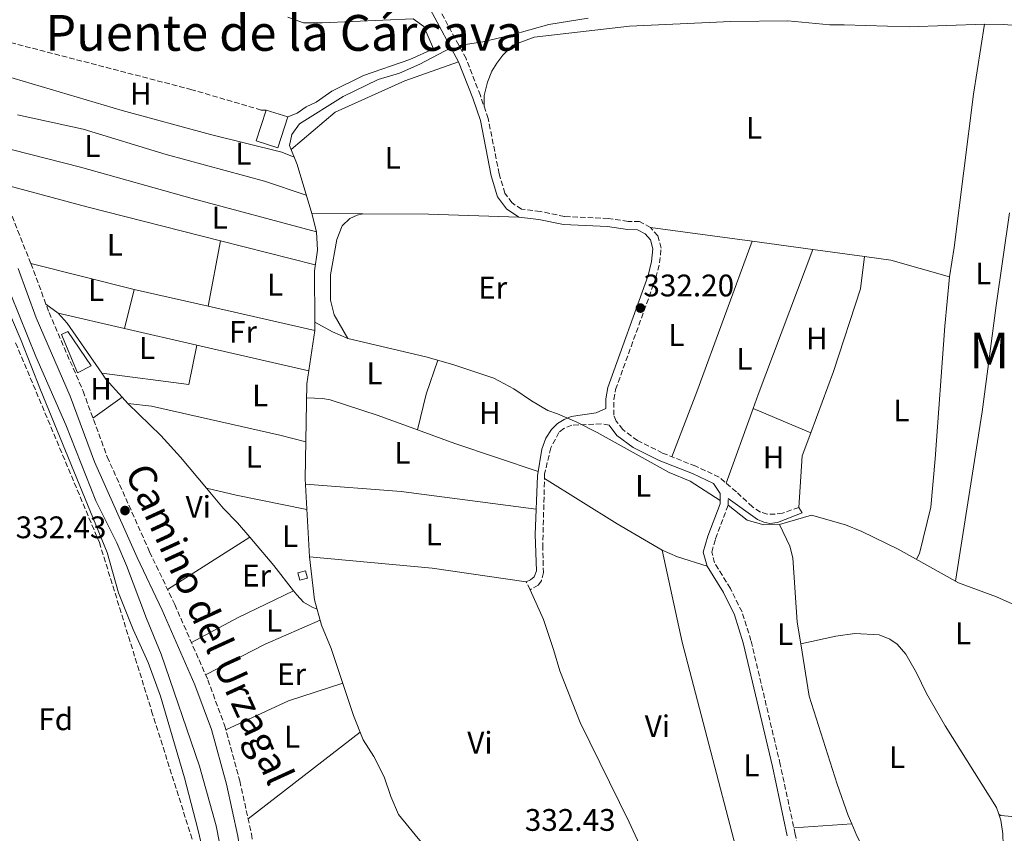
# Model space of a CAD drawing. Units: metres. Extents: x 563398 to 566847, y 4696347 to 4698679.
# Drawn here: x 564851 to 565168, y 4697396 to 4697657 of the extents above; entities that cross this region are included whole.
import ezdxf
from ezdxf.enums import TextEntityAlignment as Align

# ---------------------------------------------------------------- set-up
doc = ezdxf.new("R2010")
doc.units = ezdxf.units.M
doc.header["$MEASUREMENT"] = 0
doc.linetypes.add('DGN Style 3', pattern=[2.435890702152634, 1.739921930109024, -0.6959687720436097])
for name, color, linetype, lineweight in [('Acequia de obra', 4, 'Continuous', 0), ('Acequia sin especificar', 4, 'Continuous', 0), ('Camino', 7, 'DGN Style 3', 0), ('Cota de punto acotado terreno', 7, 'Continuous', 0), ('Curva de nivel intermedia', 30, 'Continuous', 0), ('Edificio', 1, 'Continuous', 13), ('Etiqueta de uso rústico', 92, 'Continuous', 0), ('Etiqueta de zona arbolada', 92, 'Continuous', 0), ('Línea de cambio de uso (parcela vista)', 92, 'Continuous', 0), ('Margen derecho', 7, 'Continuous', 0), ('Punto acotado terreno (símbolo)', 7, 'Continuous', 0), ('Senda', 7, 'DGN Style 3', 0), ('Texto de rotulación de espacio menor sin especificar', 7, 'Continuous', 0), ('Texto de Área (paraje) menor', 7, 'Continuous', 0), ('Zona arbolada', 92, 'DGN Style 3', 0)]:
    doc.layers.add(name, color=color, linetype=linetype, lineweight=lineweight)
doc.styles.add('Style-Arial', font='arial.ttf')

# ---------------------------------------------------------------- blocks, each defined once
blk = doc.blocks.new('5PATER')
at = {"layer": 'Punto acotado terreno (símbolo)', "linetype": 'Continuous', "lineweight": 0}
h = blk.add_hatch(color=51, dxfattribs=at)
edge = h.paths.add_edge_path()
edge.add_ellipse((0, 0), major_axis=(-0.1095731443231308, -0.1110710700762829), ratio=0.9994222409660317, start_angle=0, end_angle=360)

msp = doc.modelspace()

# ---------------------------------------------------------------- linework, layer by layer
at = {"layer": 'Acequia de obra', "color": 4, "linetype": 'Continuous', "lineweight": 0}
for points in [[(565034.0300000003, 4697657.91, 333.2400000000052), (565021.3499999996, 4697655.91, 333.1999999999971), (565009.1100000005, 4697652.470000001, 333.1199999999953), (565000.1500000004, 4697650.310000001, 333.1199999999953), (564992.4699999997, 4697649.17, 333.1199999999953)], [(564989.9199999999, 4697648.41, 333.1199999999953), (564979.9500000002, 4697643.109999999, 332.8399999999965), (564973.3899999997, 4697640.230000001, 332.6399999999995), (564966.5099999999, 4697638.230000001, 332.7200000000012), (564955.2699999996, 4697632.710000001, 332.7200000000012), (564941.2300000004, 4697623.99, 332.6399999999995), (564938.79, 4697620.550000001, 332.6399999999995), (564938.0700000003, 4697617.029999999, 332.5599999999977), (564940.5499999998, 4697610.869999999, 332.4799999999959), (564945.1900000004, 4697595.189999999, 332.4400000000023), (564946.7100000001, 4697589.27, 332.4400000000023), (564947.0300000003, 4697583.350000001, 332.4799999999959), (564946.0700000003, 4697576.710000001, 332.4799999999959), (564946.2100000001, 4697560.24, 332.0800000000018)], [(564946.2100000001, 4697560.24, 332.0800000000018), (564946.2300000004, 4697557.59, 332.4400000000023), (564943.6299999999, 4697540.470000001, 332.4799999999959), (564943.1100000005, 4697509.91, 332.6000000000058), (564944.5099999999, 4697484.869999999, 332.7599999999948), (564946.1100000005, 4697471.109999999, 332.7599999999948), (564948.3899999997, 4697462.949999999, 332.7599999999948), (564951.4299999997, 4697455.430000001, 332.8399999999965), (564958.6299999999, 4697433.91, 332.679999999993), (564961.7100000001, 4697426.15, 332.679999999993), (564965.1100000005, 4697420.789999999, 332.679999999993), (564968.5099999999, 4697414.230000001, 332.5599999999977), (564970.6299999999, 4697407.91, 332.6000000000058), (564973.1100000005, 4697402.15, 332.5599999999977), (564980.8300000001, 4697392.630000001, 332.5200000000041)], [(564946.2100000001, 4697560.24, 332.0800000000018), (564951.8300000001, 4697557.109999999, 332.0399999999936), (564956.79, 4697555.029999999, 332), (564981.8700000001, 4697549.109999999, 331.9199999999983), (564990.5099999999, 4697546.630000001, 331.9600000000065), (565003.6699999999, 4697542.230000001, 331.9600000000065), (565010.1100000005, 4697538.869999999, 332), (565015.79, 4697534.949999999, 332), (565020.9900000002, 4697531.91, 332), (565024.1500000004, 4697530.869999999, 331.9600000000065), (565030.3899999997, 4697528.15, 331.9600000000065), (565036.8300000001, 4697524.869999999, 331.9600000000065), (565059.9500000002, 4697511.99, 332), (565066.75, 4697509.189999999, 331.9600000000065), (565076.3399999999, 4697503.029999999, 332)], [(565078.9500000002, 4697501.430000001, 332.1600000000035), (565084.9900000002, 4697496.710000001, 332.1199999999953), (565090.3899999997, 4697495.109999999, 332.1199999999953), (565095.3899999997, 4697495.27, 332.0399999999936), (565105.6699999999, 4697498.230000001, 332.0399999999936), (565116.6299999999, 4697495.189999999, 332.0800000000018), (565121.8700000001, 4697493.029999999, 332.0800000000018), (565133.5499999998, 4697487.350000001, 332.0399999999936), (565152.9100000003, 4697476.550000001, 332.0800000000018), (565165.1500000004, 4697472.07, 332.1999999999971), (565171.1100000005, 4697469.350000001, 332.2400000000052)]]:
    msp.add_polyline3d(points, dxfattribs=at)
at = {"layer": 'Acequia sin especificar', "color": 4, "linetype": 'Continuous', "lineweight": 0}
msp.add_polyline3d([(564846.2699999996, 4697567.430000001, 328.8999999999942), (564851.9100000003, 4697554.390000001, 328.8999999999942), (564858.0700000003, 4697538.550000001, 328.8999999999942), (564879.5099999999, 4697486.310000001, 328.820000000007), (564883.1900000004, 4697473.350000001, 328.820000000007), (564887.8700000001, 4697461.59, 328.820000000007), (564892.7100000001, 4697450.949999999, 328.820000000007), (564896.6299999999, 4697440.15, 328.8600000000006), (564904.3499999996, 4697413.92, 328.8999999999942), (564908.6699999999, 4697397.439999999, 328.8999999999942), (564911.9500000002, 4697383.439999999, 328.9400000000023), (564915.5, 4697349.76, 328.9400000000023), (564914.6600000003, 4697327.359999999, 329.0200000000041), (564911.7800000003, 4697309.279999999, 329.0200000000041), (564910.3799999999, 4697295.439999999, 328.9400000000023), (564908.9800000004, 4697288.800000001, 328.9400000000023), (564905.6600000003, 4697276.480000001, 328.9400000000023), (564904.7800000003, 4697262.880000001, 328.8600000000006), (564902.7800000003, 4697256.480000001, 328.8600000000006), (564897.7800000003, 4697244.560000001, 328.7400000000052), (564896.1399999997, 4697239.439999999, 328.6600000000035), (564892.2599999999, 4697221.680000001, 328.5800000000018), (564891.5, 4697215.92, 328.5), (564889.6799999997, 4697207.66, 328.4600000000065)], dxfattribs=at)
at = {"layer": 'Camino', "color": 7, "linetype": 'DGN Style 3', "lineweight": 0, "extrusion": (-0.009193130082423943, 0.01897936531886607, 0.9997776102971003), "elevation": 84293.14747202476, "flags": 128}
msp.add_lwpolyline([(-2556265.976090476, -3980440.462324089), (-2556265.976090476, -3980443.307460294)], dxfattribs=at)
at = {"layer": 'Camino', "color": 7, "linetype": 'DGN Style 3', "lineweight": 0}
for points in [[(565101.6299999976, 4697500.710000004, 332.4199999999984), (565096.3500000003, 4697498.949999999, 332.3600000000006), (565094.0300000003, 4697498.550000001, 332.3800000000046), (565091.510000001, 4697498.550000001, 332.3600000000006), (565089.2699999993, 4697499.270000001, 332.4600000000065), (565086.7100000001, 4697500.949999999, 332.5), (565081.5899999992, 4697505.750000001, 332.3999999999941), (565076.0300000003, 4697510.469999999, 332.1199999999953), (565068.510000001, 4697513.989999999, 332.1600000000035), (565057.8700000016, 4697518.230000002, 332.1999999999971), (565049.8299999973, 4697522.230000001, 332.1999999999971), (565045.0700000008, 4697525.750000001, 332.2400000000052), (565042.9899999975, 4697528.469999999, 332.1999999999971), (565042.1900000018, 4697530.390000002, 332.1999999999971), (565042.23, 4697535.430000001, 332.1999999999971), (565042.7899999986, 4697538.63, 332.1999999999971), (565055.7500000005, 4697574.550000002, 332.1999999999971), (565056.9100000005, 4697579.350000003, 332.1999999999971), (565057.4299999991, 4697584.070000002, 332.1999999999971), (565056.3099999992, 4697587.989999999, 332.1999999999971), (565053.989999997, 4697590.710000002, 332.1999999999971), (565050.5100000012, 4697592.550000002, 332.1999999999971), (565046.7899999997, 4697592.63, 332.1999999999971), (565040.4299999983, 4697593.590000001, 332.1999999999971), (565026.3899999991, 4697594.230000001, 332.2799999999989), (565018.5899999985, 4697595.830000003, 332.2799999999989), (565012.5899999992, 4697596.550000001, 332.2799999999989), (565009.5499999992, 4697598.550000001, 332.2799999999989), (565007.2299999992, 4697601.670000004, 332.2799999999989), (565005.3899999995, 4697607.910000003, 332.2400000000052), (565001.8700000015, 4697625.67, 332.1999999999971), (564999.3500000001, 4697633.109999999, 332.1999999999971), (564994.7500000001, 4697644.950000001, 332.4799999999959), (564985.5900000003, 4697661.910000001, 334.3999999999943)], [(564848.9499999993, 4697594.290000001, 332.5500000000029), (564855.0300000012, 4697579.100000002, 332.6300000000048), (564860.8500000016, 4697563.32, 332.4700000000011), (564871.7699999983, 4697538.109999999, 332.5899999999965), (564879.5199999998, 4697517.020000001, 332.4700000000011), (564893.1499999977, 4697486.480000001, 332.3899999999995), (564901.199999999, 4697469.59, 332.3500000000059), (564911.8000000003, 4697445.410000003, 332.429999999993), (564917.2299999995, 4697430.789999999, 332.3500000000059), (564922.1099999989, 4697412.890000002, 332.3500000000059), (564925.8099999982, 4697395.910000003, 332.429999999993), (564927.8500000011, 4697382.38, 332.5099999999949), (564929.2800000017, 4697367.850000001, 332.4700000000011), (564929.4800000006, 4697355.039999999, 332.429999999993), (564929.199999999, 4697333.780000002, 332.3500000000059), (564927.4499999988, 4697313.109999999, 332.3099999999976), (564918.6800000002, 4697263.180000001, 331.9900000000052), (564913.7100000014, 4697238.300000003, 331.9100000000034), (564911.2899999984, 4697226.99, 331.9100000000034), (564907.6499999973, 4697216.120000003, 332.1100000000007), (564904.5399999982, 4697208.239999999, 332.2100000000065), (564901.8599999984, 4697200.320000002, 332.449999999997), (564900.5799999975, 4697190.640000002, 332.6100000000005), (564901.3799999978, 4697186.719999999, 332.6100000000005)], [(565040.7100000001, 4697527.160000001, 332.1999999999971), (565038.2299999989, 4697527.590000001, 332.2599999999947), (565028.7499999994, 4697527.190000002, 332.1999999999971), (565026.1900000002, 4697526.07, 332.1999999999971), (565024.5899999997, 4697524.870000003, 332.1600000000035), (565021.949999998, 4697519.91, 332.1000000000058), (565019.9899999975, 4697511.430000001, 332.2400000000052), (565019.3900000007, 4697488.63, 332.2400000000052), (565019.5899999997, 4697479.830000004, 332.3600000000006), (565018.9499999982, 4697477.190000001, 332.3399999999965), (565017.949999999, 4697475.75, 332.300000000003), (565015.3500000017, 4697474.309999999, 332.3999999999941)], [(565116.7499999986, 4697311.110000002, 331.9499999999972), (565114.3500000002, 4697313.030000002, 332.0099999999948), (565113.6299999983, 4697315.109999999, 331.9600000000063), (565121.7499999986, 4697335.989999998, 332.0800000000018), (565125.3899999998, 4697342.230000001, 332.0800000000018), (565126.6700000005, 4697346.309999999, 332.0800000000018), (565126.4299999991, 4697349.270000001, 332.0800000000018), (565125.629999999, 4697351.190000002, 332.0800000000018), (565123.1900000003, 4697353.270000001, 332.0800000000018), (565117.9899999968, 4697353.830000003, 332.0800000000018), (565113.0699999994, 4697355.030000002, 332.0800000000018), (565109.8700000008, 4697357.27, 332.0800000000018), (565107.7099999995, 4697361.430000001, 332.0800000000018), (565105.4699999976, 4697370.469999999, 332.0800000000018), (565100.4699999975, 4697395.830000004, 332.0399999999937), (565095.6700000007, 4697418.149999999, 332.0000000000001), (565086.2699999996, 4697457.989999999, 332.0399999999937), (565083.3900000007, 4697467.190000001, 332.0399999999937), (565079.6700000013, 4697474.710000001, 332.0399999999937), (565074.5899999986, 4697482.949999999, 332.0800000000018), (565073.6700000021, 4697486.390000002, 332.0800000000018), (565074.9100000004, 4697490.710000004, 332.1199999999953), (565078.9499999994, 4697501.430000001, 332.1199999999953), (565078.9499999994, 4697503.670000002, 332.1199999999953)]]:
    msp.add_polyline3d(points, dxfattribs=at)
at = {"layer": 'Curva de nivel intermedia', "color": 30, "linetype": 'Continuous', "lineweight": 0, "elevation": 330.0000000000001, "flags": 128}
msp.add_lwpolyline([(564845.8700000015, 4697575.75), (564856.6300000015, 4697549.189999999), (564866.1900000015, 4697527.269999999), (564875.91, 4697502.869999999), (564882.5900000011, 4697489.349999999), (564885.6700000011, 4697482.149999999), (564892.1100000006, 4697465.029999998), (564896.8700000015, 4697453.590000001), (564909.1500000017, 4697417.680000001), (564914.4700000014, 4697398.48), (564915.550000001, 4697393.039999999), (564917.9000000001, 4697372.399999999), (564918.820000001, 4697354.399999999), (564918.5800000018, 4697340.800000001), (564917.3000000011, 4697316.560000001), (564916.6200000016, 4697309.439999999), (564914.780000002, 4697296.640000001), (564910.8200000013, 4697278.16), (564906.2600000015, 4697259.039999999), (564897.8700000007, 4697230.01), (564892.2600000004, 4697209.220000001)], dxfattribs=at)
at = {"layer": 'Edificio', "color": 1, "linetype": 'Continuous', "lineweight": 13}
for points in [[(564937.4800000004, 4697626.180000001, 335.6399999999995), (564934.3200000003, 4697616.26, 335.6399999999995), (564927.3899999997, 4697618.470000001, 335.6600000000035), (564930.5499999998, 4697628.390000001, 335.4600000000065)], [(564874.3899999997, 4697546.230000001, 335.5500000000029), (564869.9900000002, 4697543.99, 335.5099999999948), (564864.8700000001, 4697556.310000001, 335.4499999999971), (564866.9100000003, 4697557.27, 335.570000000007)], [(564943.8600000005, 4697478.01, 334.2200000000012), (564941.3899999997, 4697477.350000001, 334.2200000000012), (564940.75, 4697479.75, 334.2400000000052), (564943.2199999997, 4697480.41, 334.2200000000012)]]:
    msp.add_polyline3d(points, close=True, dxfattribs=at)
at = {"layer": 'Edificio', "color": 51, "linetype": 'Continuous', "lineweight": 13}
for points in [[(564930.5499999998, 4697628.390000001, 335.4600000000065), (564927.3899999997, 4697618.470000001, 335.6600000000035), (564934.3200000003, 4697616.26, 335.6399999999995), (564937.4800000004, 4697626.180000001, 335.6399999999995), (564930.5499999998, 4697628.390000001, 335.4600000000065)], [(564869.9900000002, 4697543.99, 335.5099999999948), (564864.8700000001, 4697556.310000001, 335.4499999999971), (564866.9100000003, 4697557.27, 335.570000000007), (564874.3899999997, 4697546.230000001, 335.5500000000029), (564869.9900000002, 4697543.99, 335.5099999999948)], [(564943.2199999997, 4697480.41, 334.2200000000012), (564940.75, 4697479.75, 334.2400000000052), (564941.3899999997, 4697477.350000001, 334.2200000000012), (564943.8600000005, 4697478.01, 334.2200000000012), (564943.2199999997, 4697480.41, 334.2200000000012)]]:
    msp.add_polyline3d(points, dxfattribs=at)
at = {"layer": 'Línea de cambio de uso (parcela vista)', "color": 92, "linetype": 'Continuous', "lineweight": 0, "extrusion": (0.02706076516919093, -0.006953420834753824, 0.9996096062599402), "elevation": -17038.77258571835, "flags": 128}
msp.add_lwpolyline([(4690504.14389818, 621498.0076926042), (4690481.485213969, 621495.8602220352), (4690432.212728801, 621489.5981952116), (4690422.77889686, 621488.7019868046)], dxfattribs=at)
at = {"layer": 'Línea de cambio de uso (parcela vista)', "color": 92, "linetype": 'Continuous', "lineweight": 0, "extrusion": (0.003243220764780133, 0.01854862076286316, 0.9998226993756776), "elevation": 89298.40717802428, "flags": 128}
msp.add_lwpolyline([(252699.6338486099, -4723856.751432636), (252671.4874049706, -4723854.627165589), (252634.4074644923, -4723850.877192063), (252593.2376679325, -4723847.192230926)], dxfattribs=at)
at = {"layer": 'Línea de cambio de uso (parcela vista)', "color": 92, "linetype": 'Continuous', "lineweight": 0, "extrusion": (0.08642695181192162, 0.3205536943768042, 0.9432792327947659), "elevation": 1554966.20487069, "flags": 128}
msp.add_lwpolyline([(677518.630313481, -4416966.103778465), (677489.8011308515, -4416966.16401935), (677445.4963027254, -4416966.826669084)], dxfattribs=at)
at = {"layer": 'Línea de cambio de uso (parcela vista)', "color": 92, "linetype": 'Continuous', "lineweight": 0, "extrusion": (0.009731539166206282, -5.91942767168053e-05, 0.9999526456995322), "elevation": 5552.139751200816, "flags": 128}
msp.add_lwpolyline([(564931.6440311355, 4697595.426884995), (564915.2032525656, 4697595.526884995)], dxfattribs=at)
at = {"layer": 'Línea de cambio de uso (parcela vista)', "color": 92, "linetype": 'Continuous', "lineweight": 0, "extrusion": (0.01159878282817605, 0.5527648498097175, 0.8332565565609101), "elevation": 2603495.186131953, "flags": 128}
msp.add_lwpolyline([(-466338.3995908162, -3923132.597191246), (-466309.3868824679, -3923132.958929126), (-466288.3485758415, -3923132.597191246)], dxfattribs=at)
at = {"layer": 'Línea de cambio de uso (parcela vista)', "color": 92, "linetype": 'Continuous', "lineweight": 0, "extrusion": (0.003606753140071371, -0.0004890699851857864, 0.9999933760492298), "elevation": 72.75743331732087, "flags": 128}
msp.add_lwpolyline([(565081.7867440057, 4697586.877390121), (565049.1165236927, 4697591.307390653)], dxfattribs=at)
at = {"layer": 'Línea de cambio de uso (parcela vista)', "color": 92, "linetype": 'Continuous', "lineweight": 0, "extrusion": (0.0006846396211372259, 0.003674698374631464, 0.9999930139058197), "elevation": 17981.3946608514, "flags": 128}
msp.add_lwpolyline([(564911.6099579931, 4697531.020244658), (564915.5300118459, 4697552.060386715)], dxfattribs=at)
at = {"layer": 'Línea de cambio de uso (parcela vista)', "color": 92, "linetype": 'Continuous', "lineweight": 0, "extrusion": (-0.00369945884580286, 0.0009424753986680956, 0.9999927128456343), "elevation": 2669.894125176383, "flags": 128}
msp.add_lwpolyline([(564913.2540397597, 4697585.990029512), (564943.7142752564, 4697578.230026065)], dxfattribs=at)
at = {"layer": 'Línea de cambio de uso (parcela vista)', "color": 92, "linetype": 'Continuous', "lineweight": 0, "extrusion": (0.7169709942499627, -0.2658863212372229, 0.6444044208283771), "elevation": -843659.1964059912, "flags": 128}
msp.add_lwpolyline([(4600956.656814137, 711390.8237168903), (4600905.105329448, 711390.6667895003), (4600882.763903063, 711390.9675669979)], dxfattribs=at)
at = {"layer": 'Línea de cambio de uso (parcela vista)', "color": 92, "linetype": 'Continuous', "lineweight": 0, "extrusion": (0.003539104646612813, -0.0004811141226417849, 0.9999936216134089), "elevation": 71.9036043740125, "flags": 128}
msp.add_lwpolyline([(565101.3659190593, 4697584.218270659), (565081.9457929427, 4697586.858270962)], dxfattribs=at)
at = {"layer": 'Línea de cambio de uso (parcela vista)', "color": 92, "linetype": 'Continuous', "lineweight": 0, "extrusion": (-0.2721810710671176, 0.102544137807134, 0.956766515067364), "elevation": 328216.1420704253, "flags": 128}
msp.add_lwpolyline([(-4595129.145935826, -1078516.549566593), (-4595133.887177407, -1078516.618328889), (-4595183.670587012, -1078516.687091185)], dxfattribs=at)
at = {"layer": 'Línea de cambio de uso (parcela vista)', "color": 92, "linetype": 'Continuous', "lineweight": 0, "extrusion": (0.003536341605702733, -0.0004797198096544075, 0.9999936320582008), "elevation": 76.89209850275711, "flags": 128}
msp.add_lwpolyline([(565118.032468306, 4697581.957416536), (565101.3723602984, 4697584.217416797)], dxfattribs=at)
at = {"layer": 'Línea de cambio de uso (parcela vista)', "color": 92, "linetype": 'Continuous', "lineweight": 0, "extrusion": (0.01936340403285346, 0.1163741424534539, 0.9930166753647613), "elevation": 557949.3365309731, "flags": 128}
msp.add_lwpolyline([(213540.0117388564, -4693580.464045683), (213559.5154446403, -4693582.667919705), (213568.0396006098, -4693582.413626549)], dxfattribs=at)
at = {"layer": 'Línea de cambio de uso (parcela vista)', "color": 92, "linetype": 'Continuous', "lineweight": 0, "extrusion": (0.001704299419800053, -0.000427618604462498, 0.9999984562517169), "elevation": -713.4906326447286, "flags": 128}
msp.add_lwpolyline([(564853.6427999437, 4697579.224392349), (564886.7628541009, 4697570.914391588)], dxfattribs=at)
at = {"layer": 'Línea de cambio de uso (parcela vista)', "color": 92, "linetype": 'Continuous', "lineweight": 0, "extrusion": (-0.002563045986734212, -0.01050264446456048, 0.9999415609196975), "elevation": -50452.22959361746, "flags": 128}
msp.add_lwpolyline([(564887.1467216358, 4697299.984422137), (564884.0763728741, 4697287.40372826)], dxfattribs=at)
at = {"layer": 'Línea de cambio de uso (parcela vista)', "color": 92, "linetype": 'Continuous', "lineweight": 0, "extrusion": (0.001596885871261022, -0.000362684826252208, 0.9999986592067166), "elevation": -469.1361860682239, "flags": 128}
msp.add_lwpolyline([(564886.8987260279, 4697570.928811339), (564910.7187595317, 4697565.518810985)], dxfattribs=at)
at = {"layer": 'Línea de cambio de uso (parcela vista)', "color": 92, "linetype": 'Continuous', "lineweight": 0, "extrusion": (-0.02292621076400495, 0.01699099883868348, 0.9995927644888535), "elevation": 67198.60758133727, "flags": 128}
msp.add_lwpolyline([(-4110414.428725929, -2342257.658364908), (-4110414.428725928, -2342252.752287045)], dxfattribs=at)
at = {"layer": 'Línea de cambio de uso (parcela vista)', "color": 92, "linetype": 'Continuous', "lineweight": 0, "extrusion": (0.002220287193750279, -0.0005048463876422491, 0.9999974077240913), "elevation": -784.7829621507881, "flags": 128}
msp.add_lwpolyline([(564909.8393360717, 4697565.582439171), (564944.0994292501, 4697557.792438177)], dxfattribs=at)
at = {"layer": 'Línea de cambio de uso (parcela vista)', "color": 92, "linetype": 'Continuous', "lineweight": 0, "elevation": 332.6399999999995, "flags": 128}
msp.add_lwpolyline([(564863.79, 4697563.109999999), (564866.7100000001, 4697559.99), (564877.75, 4697543.84)], dxfattribs=at)
at = {"layer": 'Línea de cambio de uso (parcela vista)', "color": 92, "linetype": 'Continuous', "lineweight": 0, "extrusion": (0.01070515182194164, -0.002463844241941958, 0.9999396627777202), "elevation": -5194.491259638718, "flags": 128}
msp.add_lwpolyline([(564827.8611306445, 4697564.569953939), (564849.1524799265, 4697559.669939066)], dxfattribs=at)
at = {"layer": 'Línea de cambio de uso (parcela vista)', "color": 92, "linetype": 'Continuous', "lineweight": 0, "extrusion": (-0.01964468840129341, 0.004521665348793957, 0.9997967997348709), "elevation": 10476.12725919173, "flags": 128}
msp.add_lwpolyline([(-4704565.070993531, -503096.5553251774), (-4704565.070993531, -503072.7438573515)], dxfattribs=at)
at = {"layer": 'Línea de cambio de uso (parcela vista)', "color": 92, "linetype": 'Continuous', "lineweight": 0, "extrusion": (-0.00388225167339, -0.01344976069996013, 0.9999020112286295), "elevation": -65041.23071075496, "flags": 128}
msp.add_lwpolyline([(564905.3145402059, 4697102.943940949), (564902.743860708, 4697090.302797533), (564874.7838384956, 4697093.913124094)], dxfattribs=at)
at = {"layer": 'Línea de cambio de uso (parcela vista)', "color": 92, "linetype": 'Continuous', "lineweight": 0, "extrusion": (0.01478159381730893, -0.003406711502229309, 0.9998849427813985), "elevation": -7320.120955811599, "flags": 128}
msp.add_lwpolyline([(564841.640423684, 4697555.191707657), (564877.6147715221, 4697546.901659551)], dxfattribs=at)
at = {"layer": 'Línea de cambio de uso (parcela vista)', "color": 92, "linetype": 'Continuous', "lineweight": 0, "extrusion": (0.3127180711545416, -0.08293177391549421, 0.9462186474851426), "elevation": -212580.6735816148, "flags": 128}
msp.add_lwpolyline([(4685418.610781144, 622758.5540646629), (4685407.121992594, 622759.3577049002), (4685395.30980032, 622759.1413402209)], dxfattribs=at)
at = {"layer": 'Línea de cambio de uso (parcela vista)', "color": 92, "linetype": 'Continuous', "lineweight": 0, "extrusion": (0.04486118907528006, 0.05135940668792265, 0.997672133047434), "elevation": 266936.0177184115, "flags": 128}
msp.add_lwpolyline([(2664863.492700552, -3900417.008414975), (2664861.228890206, -3900416.421846379), (2664853.478105802, -3900415.541993484)], dxfattribs=at)
at = {"layer": 'Línea de cambio de uso (parcela vista)', "color": 92, "linetype": 'Continuous', "lineweight": 0, "extrusion": (-0.007051915787854184, -0.005044600740123971, 0.999962410537063), "elevation": -27347.98357160544, "flags": 128}
msp.add_lwpolyline([(564872.6302399947, 4697457.961169275), (564863.2497680347, 4697451.251083894)], dxfattribs=at)
at = {"layer": 'Línea de cambio de uso (parcela vista)', "color": 92, "linetype": 'Continuous', "lineweight": 0, "extrusion": (0.03479831583608545, -0.03823990750617054, 0.9986624988898359), "elevation": -159644.0295968163, "flags": 128}
msp.add_lwpolyline([(3579425.131960157, 3090011.295458059), (3579425.131960157, 3090008.587691451)], dxfattribs=at)
at = {"layer": 'Línea de cambio de uso (parcela vista)', "color": 92, "linetype": 'Continuous', "lineweight": 0, "extrusion": (0.001858520046853651, 0.0051532666578266, 0.9999849947604159), "elevation": 25589.90846509169, "flags": 128}
msp.add_lwpolyline([(565076.7166656863, 4697439.031756822), (565085.3869109096, 4697463.072076035)], dxfattribs=at)
at = {"layer": 'Línea de cambio de uso (parcela vista)', "color": 92, "linetype": 'Continuous', "lineweight": 0, "extrusion": (-0.0004575234961051674, 0.0001952331197630461, 0.9999998762781322), "elevation": 990.6233270546652, "flags": 128}
msp.add_lwpolyline([(565087.072776482, 4697532.466123025), (565105.5627791212, 4697524.576122874)], dxfattribs=at)
at = {"layer": 'Línea de cambio de uso (parcela vista)', "color": 92, "linetype": 'Continuous', "lineweight": 0, "extrusion": (-0.06835998344742183, -0.1808242782977059, 0.9811368370625894), "elevation": -887722.7846860143, "flags": 128}
msp.add_lwpolyline([(-1132625.213892961, 4507213.66661113), (-1132653.406497261, 4507212.632027742), (-1132666.167132701, 4507212.476840234)], dxfattribs=at)
at = {"layer": 'Línea de cambio de uso (parcela vista)', "color": 92, "linetype": 'Continuous', "lineweight": 0, "extrusion": (-0.06459489103525569, 0.02533069629552103, 0.9975900239463743), "elevation": 82819.90449506934, "flags": 128}
msp.add_lwpolyline([(-4579592.641920555, -1185982.512174355), (-4579584.82484771, -1185982.368048978), (-4579568.924512879, -1185977.323660785)], dxfattribs=at)
at = {"layer": 'Línea de cambio de uso (parcela vista)', "color": 92, "linetype": 'Continuous', "lineweight": 0, "extrusion": (-0.007875775525973053, -0.1057555010936054, 0.9943609737657171), "elevation": -500905.965006961, "flags": 128}
msp.add_lwpolyline([(214518.4697530082, 4699874.387606349), (214549.3049050267, 4699874.387606348), (214592.9163910081, 4699871.935894608)], dxfattribs=at)
at = {"layer": 'Línea de cambio de uso (parcela vista)', "color": 92, "linetype": 'Continuous', "lineweight": 0, "extrusion": (-0.1318923047247816, -0.2285178954881265, 0.9645641458171993), "elevation": -1147666.436430214, "flags": 128}
msp.add_lwpolyline([(-1858825.580125318, 4196841.421032797), (-1858798.059904408, 4196840.43561866), (-1858781.349158859, 4196840.284016486)], dxfattribs=at)
at = {"layer": 'Línea de cambio de uso (parcela vista)', "color": 92, "linetype": 'Continuous', "lineweight": 0, "extrusion": (-0.1001733909706686, -0.4358254641870603, 0.8944391854718639), "elevation": -2103584.956022688, "flags": 128}
msp.add_lwpolyline([(-501716.5184436939, 4208195.249690965), (-501706.7820583384, 4208195.204967207), (-501683.5962254858, 4208195.920547346)], dxfattribs=at)
at = {"layer": 'Línea de cambio de uso (parcela vista)', "color": 92, "linetype": 'Continuous', "lineweight": 0, "extrusion": (0.0005400641024474217, 0.0003420610319738064, 0.999999795662487), "elevation": 2244.524497211046, "flags": 128}
msp.add_lwpolyline([(564898.6379820375, 4697473.927051371), (564925.0679889842, 4697490.66705235)], dxfattribs=at)
at = {"layer": 'Línea de cambio de uso (parcela vista)', "color": 92, "linetype": 'Continuous', "lineweight": 0, "extrusion": (0.3492899311809307, 0.2625661950965695, 0.8994751453865364), "elevation": 1431024.275452391, "flags": 128}
msp.add_lwpolyline([(3415450.709277618, -2944898.964809743), (3415438.880458209, -2944899.788661299), (3415428.54827149, -2944899.971739422)], dxfattribs=at)
at = {"layer": 'Línea de cambio de uso (parcela vista)', "color": 92, "linetype": 'Continuous', "lineweight": 0, "extrusion": (0.01768322578091918, 0.07719915736932562, 0.9968588634442928), "elevation": 372964.9808656469, "flags": 128}
msp.add_lwpolyline([(498048.980644014, -4690257.888299976), (498043.7025706965, -4690256.878180156), (498033.7425075647, -4690256.120590289)], dxfattribs=at)
at = {"layer": 'Línea de cambio de uso (parcela vista)', "color": 92, "linetype": 'Continuous', "lineweight": 0, "extrusion": (-0.1274964521604563, -0.03126052829161487, 0.9913462735378722), "elevation": -218559.7120096827, "flags": 128}
msp.add_lwpolyline([(-4427791.786270927, 1653047.571169922), (-4427761.494686233, 1653046.809397887), (-4427659.480300907, 1653048.332941957)], dxfattribs=at)
at = {"layer": 'Línea de cambio de uso (parcela vista)', "color": 92, "linetype": 'Continuous', "lineweight": 0, "extrusion": (0.02571579222840644, 0.1720276811867427, 0.9847564038560898), "elevation": 822953.1127765935, "flags": 128}
msp.add_lwpolyline([(135686.9520900182, -4657238.154135751), (135717.4707266027, -4657238.039153006), (135756.9699871953, -4657235.739498105)], dxfattribs=at)
at = {"layer": 'Línea de cambio de uso (parcela vista)', "color": 92, "linetype": 'Continuous', "lineweight": 0, "extrusion": (-0.1431931733414267, 0.2958894602222015, 0.9444284739660418), "elevation": 1309351.283535037, "flags": 128}
msp.add_lwpolyline([(-2554798.947726667, -3760853.632067146), (-2554779.178490511, -3760853.692909758), (-2554762.16950649, -3760852.962798417)], dxfattribs=at)
at = {"layer": 'Línea de cambio de uso (parcela vista)', "color": 92, "linetype": 'Continuous', "lineweight": 0, "extrusion": (-0.03005520122041699, 0.07132159983918569, 0.9970004585134249), "elevation": 318382.3038702369, "flags": 128}
msp.add_lwpolyline([(-2344745.373587987, -4097064.2039584), (-2344766.838452946, -4097065.754433254), (-2344786.132724713, -4097066.01284573)], dxfattribs=at)
at = {"layer": 'Línea de cambio de uso (parcela vista)', "color": 92, "linetype": 'Continuous', "lineweight": 0, "extrusion": (-0.03399956082523208, 0.07301187739987046, 0.996751371015981), "elevation": 324092.3386288871, "flags": 128}
msp.add_lwpolyline([(-2495148.764220873, -4006788.490483059), (-2495130.596442589, -4006790.725395186), (-2495108.423946112, -4006790.725395185)], dxfattribs=at)
at = {"layer": 'Línea de cambio de uso (parcela vista)', "color": 92, "linetype": 'Continuous', "lineweight": 0, "extrusion": (0.004173120938707484, 0.003226950700850619, 0.9999860858286006), "elevation": 17847.89533369491, "flags": 128}
msp.add_lwpolyline([(564918.4548782774, 4697367.603124903), (564954.4455664454, 4697395.433269804)], dxfattribs=at)
at = {"layer": 'Línea de cambio de uso (parcela vista)', "color": 92, "linetype": 'Continuous', "lineweight": 0, "extrusion": (0.001072484586758897, 7.396445434512643e-05, 0.9999994221528683), "elevation": 1285.541365373022, "flags": 128}
msp.add_lwpolyline([(565117.9289073067, 4697398.977764762), (565099.3688965306, 4697397.697764756)], dxfattribs=at)
at = {"layer": 'Línea de cambio de uso (parcela vista)', "color": 92, "linetype": 'Continuous', "lineweight": 0, "extrusion": (0.1205400659550908, 0.05675372111678298, 0.9910848135447041), "elevation": 335043.370727121, "flags": 128}
msp.add_lwpolyline([(4009174.257439641, -2489816.217255727), (4009170.138414765, -2489816.067142175), (4009156.870993962, -2489816.667596382)], dxfattribs=at)
at = {"layer": 'Línea de cambio de uso (parcela vista)', "color": 92, "linetype": 'Continuous', "lineweight": 0}
for points in [[(564937.5499999998, 4697658.230000001, 332.5800000000018), (564942.5899999999, 4697656.470000001, 332.6000000000058), (564948.5499999998, 4697656.470000001, 332.6000000000058), (564977.8300000001, 4697657.75, 332.5599999999977), (564981.2300000004, 4697655.189999999, 332.6199999999953), (564984.3099999996, 4697648.07, 332.679999999993), (564976.75, 4697644.630000001, 332.6600000000035), (564961.8300000001, 4697639.51, 332.7200000000012), (564951.7100000001, 4697634.470000001, 332.6399999999995), (564946.6699999999, 4697630.949999999, 332.6000000000058), (564943.3899999997, 4697629.430000001, 332.6199999999953), (564940.5499999998, 4697627.430000001, 332.6199999999953), (564937.4800000004, 4697626.180000001, 332.5800000000018)], [(565000.5599999996, 4697629.539999999, 332.1999999999971), (565000.6299999999, 4697633.109999999, 332.4600000000065), (565001.6699999999, 4697637.350000001, 332.4600000000065), (565003.0700000003, 4697640.869999999, 332.5), (565004.6299999999, 4697643.51, 332.4799999999959), (565006.5899999999, 4697646.07, 332.4199999999983), (565009.8300000001, 4697649.27, 332.3000000000029), (565016.6699999999, 4697651.83, 332.3399999999965), (565047.2300000004, 4697655.350000001, 332.1600000000035), (565079.79, 4697656.869999999, 332.0200000000041), (565098.1500000004, 4697657.109999999, 332.1000000000058), (565111.6299999999, 4697655.75, 332.1999999999971), (565116.1900000004, 4697655.83, 332.2799999999988), (565137.1100000005, 4697655.109999999, 332.320000000007), (565161.3099999996, 4697655.99, 332.4400000000023)], [(565177.1799999997, 4697648.939999999, 332.5099999999948), (565177.3899999997, 4697650.390000001, 332.5200000000041), (565177.3899999997, 4697654.15, 332.5200000000041), (565175.3499999996, 4697655.27, 332.5599999999977), (565167.5099999999, 4697655.91, 332.6199999999953), (565161.3099999996, 4697655.99, 332.4400000000023)], [(564938.5899999999, 4697615.74, 332.5399999999936), (564952.7100000001, 4697627.67, 332.3600000000006), (564975.1100000005, 4697637.75, 332.2200000000012), (564992.3799999999, 4697643.859999999, 332.4799999999959)], [(564843.7062999997, 4697640.274599999, 332.5697999999975), (564884.2699999996, 4697628.310000001, 332.6399999999995), (564912.7100000001, 4697620.550000001, 332.6999999999971), (564935.6299999999, 4697614.869999999, 332.6999999999971), (564939.5999999996, 4697613.230000001, 332.6999999999971)], [(564850.6989000002, 4697626.859200001, 332.3877000000066), (564871.75, 4697622.230000001, 332.5800000000018), (564898.4699999997, 4697614.15, 332.4600000000065), (564930.0300000003, 4697605.51, 332.320000000007), (564943.4500000002, 4697601.07, 332.3399999999965)], [(564961.6299999999, 4697595.09, 332.2799999999988), (564959.79, 4697594.630000001, 332.3999999999942), (564957.4299999997, 4697593.59, 332.3800000000047), (564954.9900000002, 4697591.189999999, 332.3600000000006), (564953.2699999996, 4697586.869999999, 332.320000000007), (564951.1900000004, 4697575.51, 332.320000000007), (564951.2300000004, 4697567.350000001, 332.320000000007), (564952.3899999997, 4697562.630000001, 332.2599999999948), (564956.79, 4697555.029999999, 332)], [(565151.9400000004, 4697477.09, 332.0800000000018), (565160.4699999997, 4697531.51, 332.1600000000035), (565164.9900000002, 4697565.67, 332.2200000000012), (565169.3399999999, 4697595.390000001, 332.320000000007)], [(565122.7400000002, 4697581.380000001, 331.9499999999971), (565121.3899999997, 4697570.949999999, 332.0500000000029), (565112.79, 4697544.390000001, 332.0299999999988), (565105.4699999997, 4697524.680000001, 332.0599999999977)], [(565150.0700000003, 4697574.869999999, 332.179999999993), (565148.5099999999, 4697558.949999999, 332.0599999999977), (565145.4299999997, 4697516.310000001, 331.9799999999959), (565144.0700000003, 4697500.869999999, 332.1000000000058), (565140.3899999997, 4697485.91, 332.0200000000041), (565139.3700000001, 4697484.109999999, 332.0500000000029)], [(564979.1600000003, 4697525.640000001, 332.1300000000047), (564966.5499999998, 4697530.230000001, 332.1000000000058), (564951.1500000004, 4697535.27, 332.3000000000029), (564948.6299999999, 4697535.75, 332.179999999993), (564943.5499999998, 4697535.92, 332.5)], [(564886.1500000004, 4697534.15, 332.6000000000058), (564893.7100000001, 4697533.27, 332.6199999999953), (564934.9100000003, 4697523.99, 332.4799999999959), (564943.3099999996, 4697521.82, 332.5500000000029)], [(564886.1500000004, 4697534.15, 332.6000000000058), (564896.7100000001, 4697523.83, 332.5800000000018), (564903.0700000003, 4697516.949999999, 332.4600000000065), (564911.4299999997, 4697506.930000001, 332.3600000000006)], [(564911.4299999997, 4697506.930000001, 332.3600000000006), (564916.75, 4697500.550000001, 332.3000000000029), (564921.3499999996, 4697495.83, 332.3000000000029), (564925.3300000001, 4697491.16, 332.6000000000058)], [(565095.3899999997, 4697495.27, 332.0399999999936), (565098.7100000001, 4697488.310000001, 332.0599999999977), (565099.6699999999, 4697484.550000001, 332.1000000000058), (565101.1500000004, 4697463.91, 332.2200000000012), (565102.2800000003, 4697456.890000001, 332.25)], [(564939.3700000001, 4697473.99, 332.1600000000035), (564940.4299999997, 4697472.630000001, 332.2200000000012), (564942.5899999999, 4697470.310000001, 332.2200000000012), (564945.3899999997, 4697468.710000001, 332.2400000000052), (564946.9600000001, 4697468.050000001, 332.7599999999948)], [(565015.3499999996, 4697474.310000001, 332.3999999999942), (565019.5899999999, 4697464.789999999, 331.9600000000065), (565022.8700000001, 4697455.109999999, 332.0399999999936), (565024.8700000001, 4697448.230000001, 331.8999999999942), (565031.3899999997, 4697431.67, 332.0599999999977), (565047.1500000004, 4697399.67, 332.1999999999971), (565056.3899999997, 4697379.75, 332), (565059.79, 4697364.710000001, 332.1399999999995)], [(565102.2800000003, 4697456.890000001, 332.25), (565113.4699999997, 4697459.350000001, 332.0500000000029), (565119.5899999999, 4697460.230000001, 331.9700000000012), (565127.3899999997, 4697459.83, 331.8099999999977), (565130.9100000003, 4697458.390000001, 331.7899999999936), (565133.2300000004, 4697456.789999999, 331.7100000000065), (565135.9500000002, 4697453.59, 331.7100000000065), (565139.4699999997, 4697447.67, 331.7299999999959), (565142.6699999999, 4697440.949999999, 331.75), (565148.6299999999, 4697430.630000001, 331.7899999999936), (565165.1500000004, 4697404.310000001, 332.5099999999948), (565165.8499999996, 4697402.24, 332.4199999999983)], [(565102.2800000003, 4697456.890000001, 332.25), (565104.9900000002, 4697440.15, 332.3399999999965), (565113.9100000003, 4697411.83, 332.1999999999971), (565117.4299999997, 4697401.83, 332), (565118.6100000005, 4697399.060000001, 332.0200000000041)], [(565165.8499999996, 4697402.24, 332.4199999999983), (565166.4699999997, 4697401.83, 332.3399999999965), (565170.0700000003, 4697401.430000001, 332.2400000000052), (565180.5899999999, 4697402.470000001, 332.1999999999971)], [(565165.8499999996, 4697402.24, 332.4199999999983), (565166.5099999999, 4697400.310000001, 332.3300000000018), (565167.1100000005, 4697395.91, 332.0500000000029), (565167.5099999999, 4697384.949999999, 331.9700000000012)]]:
    msp.add_polyline3d(points, dxfattribs=at)
at = {"layer": 'Margen derecho', "color": 7, "linetype": 'Continuous', "lineweight": 0}
for points in [[(564983.2099999998, 4697660.840000001, 334.3999999999943), (564992.3799999986, 4697643.86, 332.4799999999959), (564996.8999999982, 4697632.220000002, 332.1999999999971), (564999.3500000001, 4697625, 332.1999999999971), (565002.8599999994, 4697607.29, 332.2400000000052), (565004.86, 4697600.489999998, 332.2799999999989), (565007.73, 4697596.63, 332.2799999999989), (565011.6700000004, 4697594.04, 332.2799999999989), (565018.1700000004, 4697593.260000003, 332.2799999999989), (565026.0599999983, 4697591.640000002, 332.2799999999989), (565040.1700000013, 4697591, 332.1999999999971), (565046.5700000006, 4697590.030000002, 332.1999999999971), (565049.8399999985, 4697589.960000001, 332.1999999999971), (565052.3299999984, 4697588.640000002, 332.1999999999971), (565053.9600000001, 4697586.730000001, 332.1999999999971), (565054.7800000004, 4697583.850000002, 332.1999999999971), (565054.3400000001, 4697579.800000003, 332.1999999999971), (565053.2499999993, 4697575.300000001, 332.1999999999971), (565040.2600000006, 4697539.300000001, 332.1999999999971), (565039.6200000015, 4697535.670000004, 332.1999999999971), (565039.6000000013, 4697532.539999999, 332.1999999999971), (565036.5500000003, 4697531.110000002, 332.3800000000046), (565028.5500000005, 4697529.910000001, 332.3600000000006), (565026.2699999984, 4697528.949999999, 332.300000000003), (565024.1099999992, 4697527.750000002, 332.2599999999947), (565022.149999999, 4697525.830000004, 332.4199999999984), (565020.3899999999, 4697523.030000002, 332.3800000000046), (565019.0699999989, 4697519.510000003, 332.3600000000006), (565017.6700000019, 4697510.949999999, 332.3600000000006), (565016.9499999977, 4697492.070000002, 332.3399999999965), (565017.4299999983, 4697480.390000001, 332.3999999999941), (565016.629999998, 4697478.470000001, 332.3800000000046), (565015.5100000005, 4697477.510000002, 332.3600000000006), (565014.109999999, 4697476.870000003, 332.3399999999965)], [(564850.9099999995, 4697577.510000004, 332.6300000000048), (564856.75, 4697561.670000004, 332.4700000000011), (564867.6700000011, 4697536.469999999, 332.5899999999965), (564875.4299999995, 4697515.350000003, 332.4700000000011), (564889.149999999, 4697484.630000001, 332.3899999999995), (564897.1900000012, 4697467.75, 332.3500000000059), (564907.7100000001, 4697443.750000001, 332.429999999993), (564913.0299999998, 4697429.430000001, 332.3500000000059), (564917.8299999986, 4697411.84, 332.3500000000059), (564921.4699999975, 4697395.120000003, 332.429999999993), (564923.469999998, 4697381.840000001, 332.5099999999949), (564924.8700000016, 4697367.600000003, 332.4700000000011), (564925.0599999971, 4697355.039999999, 332.429999999993), (564924.78, 4697334.000000002, 332.3500000000059), (564923.0599999989, 4697313.680000001, 332.3099999999976), (564914.3399999995, 4697264, 331.9900000000052), (564909.3799999974, 4697239.200000001, 331.9100000000034), (564907.0199999993, 4697228.160000001, 331.9100000000034), (564903.4600000009, 4697217.52, 332.1100000000007), (564900.8999999971, 4697213.120000001, 332.2799999999989), (564897.9800000002, 4697210, 332.3600000000006)], [(565097.9200000016, 4697395.310000001, 332.0399999999937), (565093.1299999994, 4697417.580000003, 332.0000000000001), (565083.7500000006, 4697457.300000001, 332.0399999999937), (565080.9600000011, 4697466.219999999, 332.0399999999937), (565077.3899999993, 4697473.45, 332.0399999999937), (565072.1700000024, 4697481.91, 332.0800000000018), (565070.9600000009, 4697486.420000004, 332.0800000000018), (565072.4299999994, 4697491.530000003, 332.1199999999953), (565076.3399999987, 4697501.91, 332.1199999999953), (565076.3399999987, 4697505.219999999, 332.1199999999953), (565074.2499999988, 4697508.430000001, 332.0399999999937), (565067.4699999974, 4697511.600000002, 332.1600000000035), (565056.800000001, 4697515.850000001, 332.1999999999971), (565048.4600000015, 4697520, 332.1999999999971), (565043.2199999979, 4697523.88, 332.2400000000052), (565040.7100000001, 4697527.160000001, 332.1999999999971)], [(565078.9499999994, 4697503.670000002, 332.1199999999953), (565088.3900000008, 4697496.870000003, 332.320000000007), (565090.4299999992, 4697495.989999999, 332.4600000000065), (565092.3500000016, 4697495.59, 332.4400000000024), (565094.7899999979, 4697495.910000001, 332.3999999999941), (565102.7499999995, 4697499.030000002, 332.2400000000052), (565101.6299999976, 4697500.710000004, 332.4199999999984)]]:
    msp.add_polyline3d(points, dxfattribs=at)
at = {"layer": 'Senda', "color": 7, "linetype": 'DGN Style 3', "lineweight": 0}
msp.add_polyline3d([(564930.5500000012, 4697628.390000001, 335.4600000000063), (564928.9899999988, 4697628.390000001, 332.5399999999935), (564906.7100000008, 4697634.950000001, 332.4600000000065), (564838.9899999971, 4697652.550000001, 332.3600000000006), (564837.350000001, 4697653.670000001, 332.3800000000046), (564836.469999998, 4697655.11, 332.2799999999989), (564835.3799999994, 4697658.51, 331.6499999999943)], dxfattribs=at)
at = {"layer": 'Zona arbolada', "color": 92, "linetype": 'DGN Style 3', "lineweight": 0}
for points in [[(564850.1100000005, 4697553.59, 338.5), (564876.9900000002, 4697489.51, 338.8600000000006), (564893.79, 4697435.350000001, 338.9400000000023), (564911.3399999999, 4697379.84, 338.3399999999965), (564914.0199999996, 4697343.680000001, 337.6999999999971), (564912.9000000004, 4697318.24, 336.1000000000058), (564911.0199999996, 4697306.24, 335.4600000000065), (564910.7000000002, 4697298.960000001, 335.1000000000058), (564911.8200000003, 4697292.24, 334.9400000000023), (564913.6600000003, 4697285.199999999, 334.9400000000023), (564914.9800000004, 4697278.16, 334.8999999999942), (564914.9800000004, 4697275.119999999, 334.8999999999942), (564912.7800000003, 4697269.439999999, 334.6600000000035), (564909.2999999998, 4697268.08, 334.4199999999983), (564903.5800000001, 4697268, 334.179999999993), (564898.7000000002, 4697268.720000001, 334.179999999993), (564889.7400000002, 4697274.560000001, 334.5800000000018), (564865.8600000005, 4697285.52, 335.6600000000035), (564859.8600000005, 4697289.199999999, 335.7799999999988), (564854.2999999998, 4697293.439999999, 335.8600000000006), (564849.5, 4697297.84, 335.8600000000006)], [(564850.1100000005, 4697553.59, 338.5), (564876.9900000002, 4697489.51, 338.8600000000006), (564893.79, 4697435.350000001, 338.9400000000023), (564911.3399999999, 4697379.84, 338.3399999999965), (564914.0199999996, 4697343.680000001, 337.6999999999971), (564912.9000000004, 4697318.24, 336.1000000000058), (564911.0199999996, 4697306.24, 335.4600000000065), (564910.7000000002, 4697298.960000001, 335.1000000000058), (564911.8200000003, 4697292.24, 334.9400000000023), (564913.6600000003, 4697285.199999999, 334.9400000000023), (564914.9800000004, 4697278.16, 334.8999999999942), (564914.9800000004, 4697275.119999999, 334.8999999999942), (564912.7800000003, 4697269.439999999, 334.6600000000035), (564909.2999999998, 4697268.08, 334.4199999999983), (564903.5800000001, 4697268, 334.179999999993)]]:
    msp.add_polyline3d(points, dxfattribs=at)

# ---------------------------------------------------------------- block references
at = {"layer": 'Punto acotado terreno (símbolo)', "color": 7, "linetype": 'Continuous', "lineweight": 0, "xscale": 10, "yscale": 10, "zscale": 10}
for p in [(565050.7500000005, 4697564.790000001, 332.1999999999975), (564885.2300000007, 4697499.750000002, 332.4299999999935)]:
    msp.add_blockref('5PATER', p, dxfattribs=at)

# ---------------------------------------------------------------- texts
at = {"color": 7, "linetype": 'Continuous', "lineweight": 0, "style": 'Style-Arial'}
msp.add_text('Camino del Urzagal', height=9, rotation=294.62373, dxfattribs=at).set_placement((564908.3274387874, 4697461.382508029, 332.429999999993), align=Align.CENTER)
at = {"layer": 'Cota de punto acotado terreno', "color": 7, "linetype": 'Continuous', "lineweight": 0, "style": 'Style-Arial'}
for s, p in [('332.20', (565051.710000002, 4697568.539999997, 332.1999999999971)), ('332.43', (564850.1099999998, 4697490.859999999, 332.429999999993)), ('332.43', (565013.629999999, 4697396.859999998, 332.429999999993))]:
    msp.add_text(s, height=7.000000000000002, dxfattribs=at).set_placement(p)
at = {"layer": 'Etiqueta de uso rústico', "color": 92, "linetype": 'Continuous', "lineweight": 0, "style": 'Style-Arial'}
for s, p in [('H', (564890.3316459894, 4697633.660010002, 332.5299999999988)), ('L', (565087.221420381, 4697622.700010001, 331.6699999999983)), ('L', (564874.7414203802, 4697616.860009997, 332.4499999999971)), ('L', (564923.2214203813, 4697614.380009997, 332.5599999999977)), ('L', (564971.1814203794, 4697613.020009998, 332.2299999999959)), ('L', (564915.6614203796, 4697593.82001, 332.3800000000047)), ('L', (564881.9814203801, 4697585.10001, 332.5899999999965)), ('L', (565160.8614203791, 4697575.900009998, 332.2200000000012)), ('L', (564875.9414203805, 4697570.540009998, 332.5800000000018)), ('L', (564933.4214203805, 4697572.300009999, 332.5200000000041)), ('Er', (565003.3154566091, 4697571.340009999, 331.6900000000023)), ('Fr', (564923.1336852695, 4697557.180009998, 332.6600000000035)), ('L', (565062.3014203788, 4697556.140009999, 332.0899999999965)), ('H', (565107.4216459892, 4697555.020009999, 332.0200000000041)), ('L', (564892.3414203778, 4697551.980009999, 332.570000000007)), ('L', (565084.1414203787, 4697548.460009999, 332.0200000000041)), ('L', (564965.381420377, 4697543.820009999, 332.070000000007)), ('H', (564877.5316459886, 4697538.860009999, 332.6499999999942)), ('L', (564928.6614203795, 4697536.700009997, 332.5800000000018)), ('H', (565002.4116459881, 4697531.10001, 332.1999999999971)), ('L', (565134.58142038, 4697531.900009996, 332.0099999999948)), ('L', (564926.5414203784, 4697517.020009999, 332.429999999993)), ('L', (564974.3014203798, 4697518.300009999, 332.3300000000018)), ('H', (565093.5416459909, 4697516.860009998, 332.1000000000058)), ('L', (565051.6614203794, 4697507.660009998, 332.1100000000006)), ('Vi', (564908.7589322197, 4697500.930009997, 332.3699999999953)), ('L', (564938.2214203817, 4697491.50001, 332.4799999999959)), ('L', (564984.3814203781, 4697492.060009996, 332.4499999999971)), ('Er', (564927.4654566081, 4697478.850010002, 332.3600000000006)), ('L', (564933.1214203787, 4697464.380009998, 332.1999999999971)), ('L', (565097.1814203789, 4697460.060009997, 332.1600000000035)), ('L', (565154.3814203771, 4697460.300009998, 331.9799999999959)), ('Er', (564938.715456608, 4697447.180009998, 332.25)), ('Vi', (565056.2089322179, 4697430.460010001, 331.7899999999936)), ('L', (564938.9014203812, 4697427.100009999, 332.1900000000023)), ('Vi', (564999.2089322185, 4697425.180009997, 331.9199999999983)), ('L', (565133.1814203787, 4697420.540009997, 331.9700000000012)), ('L', (565086.4214203809, 4697417.900009998, 331.9799999999959))]:
    msp.add_text(s, height=7.000000000000002, dxfattribs=at).set_placement(p, align=Align.MIDDLE_CENTER)
at = {"layer": 'Etiqueta de zona arbolada', "color": 92, "linetype": 'Continuous', "lineweight": 0, "style": 'Style-Arial'}
msp.add_text('Fd', height=7.000000000000002, dxfattribs=at).set_placement((564862.9974413629, 4697432.710010001, 329.0899999999965), align=Align.MIDDLE_CENTER)
at = {"layer": 'Texto de rotulación de espacio menor sin especificar', "color": 7, "linetype": 'Continuous', "lineweight": 0, "style": 'Style-Arial'}
msp.add_text('Puente de la Cárcava', height=11.5, dxfattribs=at).set_placement((564936.3014983787, 4697653.19001, 332.3099999999977), align=Align.MIDDLE_CENTER)
at = {"layer": 'Texto de Área (paraje) menor', "color": 7, "linetype": 'Continuous', "lineweight": 0, "style": 'Style-Arial'}
msp.add_text('Matalamora', height=11.5, dxfattribs=at).set_placement((565200.7156161728, 4697551.17001, 332.4600000000065), align=Align.MIDDLE_CENTER)

doc.saveas('drawing.dxf')
